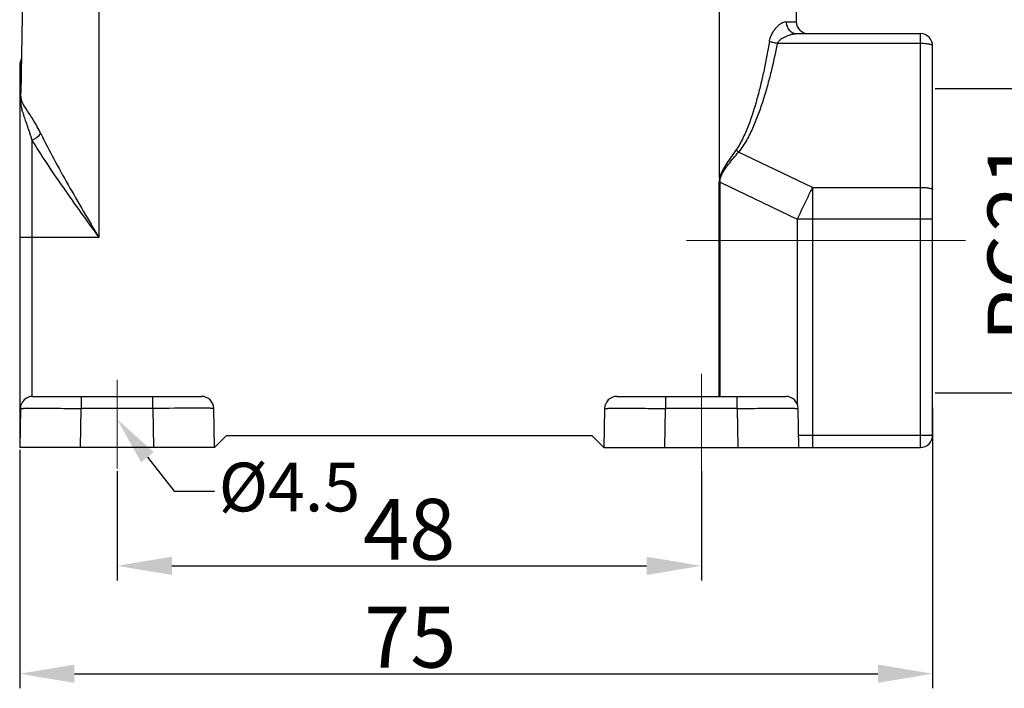
# Model space of a CAD drawing. Units: millimetres. Extents: x 1544 to 1989, y 588 to 903.
# Drawn here: x 1630 to 1711, y 728 to 783 of the extents above; entities that cross this region are included whole.
import ezdxf

# ---------------------------------------------------------------- set-up
doc = ezdxf.new("R2010")
doc.units = ezdxf.units.MM
doc.header["$LTSCALE"] = 65.395
doc.header["$PDMODE"] = 3
doc.header["$PDSIZE"] = 8
doc.layers.get('0').update_dxf_attribs({"linetype": 'CONTINUOUS', "lineweight": 30})
doc.layers.get('Defpoints').update_dxf_attribs({"linetype": 'CONTINUOUS'})
doc.layers.add('Dim', color=3, linetype='CONTINUOUS', lineweight=15)
doc.styles.add('Romans字体', font='romans.shx', dxfattribs={"width": 0.75})
doc.styles.get("Standard").update_dxf_attribs({"font": 'simfang_0.ttf', "width": 0.75})
doc.dimstyles.new('01', dxfattribs={"dimtxt": 5, "dimasz": 4.5, "dimexe": 1.2, "dimexo": 0.2, "dimgap": 0.5, "dimtad": 1, "dimdec": 1, "dimdsep": 46, "dimtxsty": 'Romans字体', "dimcen": 0, "dimclrd": 1, "dimclre": 6, "dimclrt": 4, "dimazin": 2, "dimtfac": 1, "dimtdec": 1, "dimtofl": 0, "dimtmove": 0, "dimatfit": 3, "dimfxl": 1, "dimtolj": 1, "dimtzin": 0, "dimarcsym": 0})

# ---------------------------------------------------------------- blocks, each defined once
blk = doc.blocks.new('*D3')
at = {"layer": 'Defpoints', "color": 0, "transparency": 16777216}
for p in [(1705.189, 751.535), (1630.189, 748.034), (1705.189, 729.457)]:
    blk.add_point(p, dxfattribs=at)
at = {"layer": 'Dim', "color": 6, "lineweight": -2, "transparency": 16777216}
for p, q in [((1705.189, 751.335), (1705.189, 728.257)), ((1630.189, 747.834), (1630.189, 728.257))]:
    blk.add_line(p, q, dxfattribs=at)
at = {"layer": 'Dim', "color": 1, "lineweight": -2, "transparency": 16777216}
blk.add_line((1634.689, 729.457), (1700.689, 729.457), dxfattribs=at)
at = {"layer": 'Dim', "color": 1, "transparency": 16777216}
for points in [[(1634.689, 730.207), (1634.689, 728.707), (1630.189, 729.457)], [(1700.689, 730.207), (1700.689, 728.707), (1705.189, 729.457)]]:
    blk.add_solid(points, dxfattribs=at)
at = {"layer": 'Dim', "color": 4, "transparency": 16777216, "insert": (1662.28, 732.457), "char_height": 5, "attachment_point": 5, "style": 'Romans字体'}
blk.add_mtext('\\A1;75', dxfattribs=at)
blk = doc.blocks.new('*D4')
at = {"layer": 'Defpoints', "color": 0, "transparency": 16777216}
for p in [(1638.189, 746.306), (1686.189, 746.306), (1686.189, 738.317)]:
    blk.add_point(p, dxfattribs=at)
at = {"layer": 'Dim', "color": 6, "lineweight": -2, "transparency": 16777216}
for p, q in [((1638.189, 746.106), (1638.189, 737.117)), ((1686.189, 746.106), (1686.189, 737.117))]:
    blk.add_line(p, q, dxfattribs=at)
at = {"layer": 'Dim', "color": 1, "lineweight": -2, "transparency": 16777216}
blk.add_line((1642.689, 738.317), (1681.689, 738.317), dxfattribs=at)
at = {"layer": 'Dim', "color": 1, "transparency": 16777216}
for points in [[(1642.689, 739.067), (1642.689, 737.567), (1638.189, 738.317)], [(1681.689, 739.067), (1681.689, 737.567), (1686.189, 738.317)]]:
    blk.add_solid(points, dxfattribs=at)
at = {"layer": 'Dim', "color": 4, "transparency": 16777216, "insert": (1662.189, 741.317), "char_height": 5, "attachment_point": 5, "style": 'Romans字体'}
blk.add_mtext('\\A1;48', dxfattribs=at)
blk = doc.blocks.new('*D9')
at = {"layer": 'Defpoints', "color": 0, "transparency": 16777216}
for p in [(1705.189, 777.534), (1705.189, 752.534), (1715.207, 752.534)]:
    blk.add_point(p, dxfattribs=at)
at = {"layer": 'Dim', "color": 6, "lineweight": -2, "transparency": 16777216}
for p, q in [((1705.389, 777.534), (1716.407, 777.534)), ((1705.389, 752.534), (1716.407, 752.534))]:
    blk.add_line(p, q, dxfattribs=at)
at = {"layer": 'Dim', "color": 1, "lineweight": -2, "transparency": 16777216}
blk.add_line((1715.207, 773.034), (1715.207, 757.034), dxfattribs=at)
at = {"layer": 'Dim', "color": 1, "transparency": 16777216}
for points in [[(1714.457, 773.034), (1715.957, 773.034), (1715.207, 777.534)], [(1714.457, 757.034), (1715.957, 757.034), (1715.207, 752.534)]]:
    blk.add_solid(points, dxfattribs=at)
at = {"layer": 'Dim', "color": 4, "transparency": 16777216, "insert": (1712.207, 765.034), "char_height": 5, "attachment_point": 5, "rotation": 90, "style": 'Romans字体'}
blk.add_mtext('\\A1;PG21', dxfattribs=at)

msp = doc.modelspace()

# ---------------------------------------------------------------- linework, layer by layer
at = {"color": 7, "linetype": 'Continuous'}
for p, q in [((1630.61, 795.523), (1630.29, 777.184)), ((1636.689, 795.523), (1636.689, 765.302)), ((1687.689, 770.186), (1687.689, 795.523)), ((1693.768, 795.523), (1693.986, 783.016)), ((1693.156, 783.016), (1693.986, 783.016)), ((1694.025, 782.034), (1704.189, 782.034)), ((1704.189, 748.034), (1704.189, 782.034)), ((1704.189, 781.224), (1692.431, 781.224)), ((1705.189, 749.034), (1705.189, 781.034)), ((1630.265, 779.776), (1630.24, 776.946)), ((1630.189, 779.392), (1630.189, 748.034)), ((1631.189, 773.301), (1631.189, 752.232)), ((1695.322, 769.405), (1689.25, 772.31)), ((1687.689, 770.186), (1687.764, 770.167)), ((1687.646, 752.234), (1687.646, 769.83)), ((1687.73, 769.83), (1687.646, 769.83)), ((1687.73, 769.83), (1694.058, 766.804)), ((1687.73, 752.234), (1687.73, 769.83)), ((1695.322, 769.405), (1704.189, 769.405)), ((1695.322, 769.405), (1695.322, 749.051)), ((1694.69, 766.805), (1694.058, 766.804)), ((1694.058, 766.804), (1694.058, 751.614)), ((1695.322, 766.805), (1694.69, 766.805)), ((1704.189, 766.805), (1695.322, 766.805)), ((1636.689, 765.302), (1631.189, 765.302)), ((1631.245, 752.234), (1645.133, 752.234)), ((1635.244, 752.234), (1635.244, 751.251)), ((1641.134, 751.251), (1641.134, 752.234)), ((1679.245, 752.234), (1693.133, 752.234)), ((1683.244, 752.234), (1683.244, 751.251)), ((1689.134, 751.251), (1689.134, 752.234)), ((1630.245, 751.251), (1630.189, 748.034)), ((1635.188, 748.034), (1635.244, 751.251)), ((1641.134, 751.251), (1635.244, 751.251)), ((1641.134, 751.251), (1641.19, 748.034)), ((1646.189, 748.034), (1646.133, 751.251)), ((1678.245, 751.251), (1678.189, 748.034)), ((1683.188, 748.034), (1683.244, 751.251)), ((1689.134, 751.251), (1683.244, 751.251)), ((1689.134, 751.251), (1689.19, 748.034)), ((1694.189, 748.034), (1694.133, 751.251)), ((1695.322, 749.051), (1704.189, 749.051)), ((1695.322, 749.051), (1695.322, 749.033)), ((1647.189, 749.034), (1646.189, 748.034)), ((1647.189, 749.034), (1677.189, 749.034)), ((1678.189, 748.034), (1677.189, 749.034)), ((1695.322, 749.033), (1695.322, 748.034)), ((1646.189, 748.034), (1630.189, 748.034)), ((1678.189, 748.034), (1704.189, 748.034))]:
    msp.add_line(p, q, dxfattribs=at)
msp.add_lwpolyline([(1630.342, 780.142), (1630.323, 779.965), (1630.273, 779.795), (1630.265, 779.776)], dxfattribs=at)
for centre, radius, start, end in [((1694.986, 783.034), 1, 181, 270), ((1704.189, 781.034), 1, 0, 90), ((1631.189, 779.392), 1, 157.45249, 180), ((1693.418, 777.54), 6.688, 229.12567, 231.44928), ((1852.755, 691.277), 175.753, 153.60652, 154.07262), ((1855.697, 689.846), 179.024, 154.07229, 154.54039), ((1631.245, 751.234), 1, 90.00237, 178.99995), ((1645.133, 751.234), 1, 0.99978, 89.99768), ((1679.245, 751.234), 1, 90.00111, 178.99996), ((1693.133, 751.234), 1, 0.99992, 89.99917), ((1644.902, -219.624), 970.882, 90.013836, 90.222375), ((1704.189, 749.034), 1, 270, 0)]:
    msp.add_arc(centre, radius, start, end, dxfattribs=at)
for points, knots in [([(1691.784, 781.398), (1691.802, 781.514), (1691.864, 781.738), (1692.001, 782.048), (1692.17, 782.321), (1692.358, 782.554), (1692.557, 782.746), (1692.806, 782.929), (1693.021, 783.014), (1693.156, 783.016)], [0, 0, 0, 0, 0.157403, 0.308482, 0.451406, 0.585047, 0.708019, 0.818894, 1, 1, 1, 1]), ([(1693.156, 783.016), (1693.158, 782.888), (1693.204, 782.635), (1693.394, 782.31), (1693.68, 782.087), (1693.912, 782.034), (1694.025, 782.034)], [0, 0, 0, 0, 0.266088, 0.52285, 0.766294, 1, 1, 1, 1]), ([(1691.784, 781.398), (1691.65, 780.628), (1691.433, 779.476), (1691.092, 777.95), (1690.805, 776.813), (1690.479, 775.686), (1690.101, 774.575), (1689.725, 773.67), (1689.364, 772.975), (1689.155, 772.642), (1689.041, 772.483)], [0, 0, 0, 0, 0.249805, 0.374731, 0.499675, 0.624646, 0.749657, 0.874732, 0.937335, 1, 1, 1, 1]), ([(1692.431, 781.224), (1692.315, 781.247), (1692.097, 781.297), (1691.882, 781.362), (1691.784, 781.398)], [0, 0, 0, 0, 0.529206, 1, 1, 1, 1]), ([(1692.431, 781.224), (1692.462, 781.303), (1692.564, 781.443), (1692.755, 781.604), (1692.962, 781.733), (1693.242, 781.869), (1693.594, 781.989), (1693.885, 782.034), (1694.025, 782.034)], [0, 0, 0, 0, 0.137553, 0.271556, 0.402405, 0.530106, 0.774424, 1, 1, 1, 1]), ([(1692.431, 781.224), (1692.272, 780.447), (1692.018, 779.283), (1691.616, 777.747), (1691.28, 776.604), (1690.9, 775.475), (1690.533, 774.551), (1690.199, 773.828), (1689.831, 773.122), (1689.499, 772.62), (1689.25, 772.31)], [0, 0, 0, 0, 0.249645, 0.374512, 0.499416, 0.624374, 0.749407, 0.811989, 0.874611, 1, 1, 1, 1]), ([(1705.189, 781.034), (1705.189, 781.048), (1705.174, 781.07), (1705.144, 781.091), (1705.095, 781.117), (1705.011, 781.144), (1704.888, 781.172), (1704.738, 781.194), (1704.502, 781.218), (1704.317, 781.224), (1704.189, 781.224)], [0, 0, 0, 0, 0.040062, 0.068739, 0.104598, 0.198463, 0.320643, 0.467345, 0.633575, 1, 1, 1, 1]), ([(1630.239, 776.946), (1630.247, 776.965), (1630.275, 777.041), (1630.289, 777.123), (1630.29, 777.184)], [0, 0, 0, 0, 0.253452, 1, 1, 1, 1]), ([(1630.24, 776.946), (1630.239, 776.807), (1630.242, 776.537), (1630.287, 776.139), (1630.374, 775.747), (1630.499, 775.336), (1630.654, 774.89), (1630.828, 774.401), (1631.012, 773.867), (1631.13, 773.495), (1631.189, 773.301)], [0, 0, 0, 0, 0.110398, 0.213115, 0.316541, 0.428623, 0.55291, 0.690286, 0.839862, 1, 1, 1, 1]), ([(1631.926, 773.822), (1631.829, 774.012), (1631.639, 774.379), (1631.345, 774.896), (1631.052, 775.349), (1630.787, 775.742), (1630.593, 776.038), (1630.469, 776.256), (1630.396, 776.412), (1630.34, 776.576), (1630.306, 776.759), (1630.29, 776.964), (1630.289, 777.108), (1630.29, 777.184)], [0, 0, 0, 0, 0.168787, 0.32686, 0.469697, 0.595104, 0.701936, 0.749153, 0.793546, 0.837584, 0.885755, 0.940487, 1, 1, 1, 1]), ([(1631.189, 773.301), (1631.335, 773.36), (1631.604, 773.506), (1631.835, 773.709), (1631.926, 773.822)], [0, 0, 0, 0, 0.519286, 1, 1, 1, 1]), ([(1631.926, 773.822), (1632.264, 773.124), (1632.994, 771.716), (1634.577, 768.872), (1635.838, 766.738), (1636.689, 765.302)], [0, 0, 0, 0, 0.238368, 0.487098, 1, 1, 1, 1]), ([(1631.189, 773.301), (1631.581, 772.645), (1632.426, 771.321), (1634.257, 768.652), (1635.709, 766.651), (1636.689, 765.302)], [0, 0, 0, 0, 0.236304, 0.484822, 1, 1, 1, 1]), ([(1689.041, 772.483), (1688.911, 772.303), (1688.653, 771.94), (1688.34, 771.479), (1688.098, 771.103), (1687.874, 770.717), (1687.74, 770.404), (1687.689, 770.186)], [0, 0, 0, 0, 0.249006, 0.498928, 0.624169, 0.749486, 1, 1, 1, 1]), ([(1687.764, 770.167), (1687.816, 770.38), (1687.971, 770.677), (1688.218, 771.037), (1688.482, 771.388), (1688.827, 771.811), (1689.108, 772.144), (1689.25, 772.31)], [0, 0, 0, 0, 0.250065, 0.375499, 0.500821, 0.750935, 1, 1, 1, 1]), ([(1704.189, 769.405), (1704.317, 769.405), (1704.502, 769.399), (1704.738, 769.376), (1704.888, 769.353), (1705.011, 769.325), (1705.095, 769.298), (1705.144, 769.272), (1705.174, 769.251), (1705.189, 769.229), (1705.189, 769.215)], [0, 0, 0, 0, 0.366425, 0.532655, 0.679357, 0.801537, 0.895402, 0.931261, 0.959938, 1, 1, 1, 1]), ([(1705.189, 766.788), (1705.189, 766.788), (1705.187, 766.789), (1705.184, 766.79), (1705.177, 766.79), (1705.165, 766.792), (1705.143, 766.793), (1705.11, 766.795), (1705.068, 766.796), (1705.018, 766.797), (1704.959, 766.799), (1704.868, 766.801), (1704.737, 766.802), (1704.567, 766.804), (1704.382, 766.805), (1704.254, 766.805), (1704.189, 766.805)], [0, 0, 0, 0, 0.001481, 0.005201, 0.011271, 0.019697, 0.043562, 0.076649, 0.118615, 0.169038, 0.227483, 0.293376, 0.444781, 0.617527, 0.805205, 1, 1, 1, 1]), ([(1631.189, 765.302), (1631.124, 765.302), (1630.996, 765.301), (1630.811, 765.3), (1630.64, 765.299), (1630.51, 765.297), (1630.418, 765.295), (1630.36, 765.294), (1630.31, 765.293), (1630.268, 765.291), (1630.235, 765.289), (1630.213, 765.288), (1630.201, 765.287), (1630.194, 765.286), (1630.191, 765.285), (1630.189, 765.285), (1630.189, 765.284)], [0, 0, 0, 0, 0.194795, 0.382473, 0.555219, 0.706624, 0.772517, 0.830962, 0.881385, 0.923351, 0.956438, 0.980303, 0.988729, 0.994799, 0.998519, 1, 1, 1, 1]), ([(1630.245, 751.251), (1630.245, 751.252), (1630.248, 751.251), (1630.252, 751.252), (1630.26, 751.252), (1630.27, 751.253), (1630.284, 751.253), (1630.308, 751.253), (1630.345, 751.254), (1630.399, 751.255), (1630.464, 751.255), (1630.541, 751.256), (1630.63, 751.256), (1630.729, 751.257), (1630.883, 751.257), (1631.101, 751.258), (1631.392, 751.258), (1631.721, 751.258), (1632.083, 751.258), (1632.476, 751.257), (1632.895, 751.257), (1633.496, 751.256), (1634.282, 751.254), (1634.919, 751.252), (1635.244, 751.251)], [0, 0, 0, 0, 0.000316, 0.001227, 0.002738, 0.004848, 0.007557, 0.010861, 0.019252, 0.030009, 0.043106, 0.058506, 0.076168, 0.096056, 0.118126, 0.16858, 0.227032, 0.292937, 0.365644, 0.444471, 0.528639, 0.617332, 0.804941, 1, 1, 1, 1]), ([(1646.133, 751.251), (1646.133, 751.252), (1646.13, 751.251), (1646.126, 751.252), (1646.118, 751.252), (1646.108, 751.253), (1646.094, 751.253), (1646.07, 751.254), (1646.033, 751.254), (1645.979, 751.255), (1645.913, 751.255), (1645.836, 751.256), (1645.748, 751.256), (1645.649, 751.257), (1645.495, 751.257), (1645.276, 751.258), (1644.985, 751.258), (1644.777, 751.258), (1644.667, 751.258)], [0, 0, 0, 0, 0.001077, 0.004186, 0.009343, 0.016545, 0.025789, 0.03707, 0.065727, 0.102462, 0.14717, 0.199729, 0.26002, 0.327912, 0.403238, 0.575485, 0.77517, 1, 1, 1, 1]), ([(1678.245, 751.251), (1678.245, 751.252), (1678.248, 751.251), (1678.252, 751.252), (1678.26, 751.252), (1678.27, 751.253), (1678.284, 751.253), (1678.308, 751.253), (1678.345, 751.254), (1678.399, 751.255), (1678.464, 751.255), (1678.541, 751.256), (1678.63, 751.256), (1678.729, 751.257), (1678.883, 751.257), (1679.101, 751.258), (1679.392, 751.258), (1679.721, 751.258), (1680.083, 751.258), (1680.476, 751.257), (1680.895, 751.257), (1681.496, 751.256), (1682.282, 751.254), (1682.919, 751.252), (1683.244, 751.251)], [0, 0, 0, 0, 0.000316, 0.001227, 0.002738, 0.004848, 0.007557, 0.010861, 0.019252, 0.030009, 0.043106, 0.058506, 0.076168, 0.096056, 0.118126, 0.16858, 0.227032, 0.292937, 0.365644, 0.444471, 0.528639, 0.617332, 0.804941, 1, 1, 1, 1]), ([(1689.134, 751.251), (1689.459, 751.252), (1690.096, 751.254), (1690.882, 751.256), (1691.483, 751.257), (1691.902, 751.257), (1692.295, 751.258), (1692.657, 751.258), (1692.985, 751.258), (1693.277, 751.258), (1693.495, 751.257), (1693.649, 751.257), (1693.748, 751.256), (1693.837, 751.256), (1693.914, 751.255), (1693.979, 751.255), (1694.033, 751.254), (1694.07, 751.253), (1694.094, 751.253), (1694.108, 751.253), (1694.118, 751.252), (1694.126, 751.252), (1694.13, 751.251), (1694.133, 751.252), (1694.133, 751.251)], [0, 0, 0, 0, 0.195059, 0.382668, 0.471361, 0.555529, 0.634356, 0.707063, 0.772968, 0.83142, 0.881875, 0.903945, 0.923832, 0.941495, 0.956894, 0.969991, 0.980748, 0.989139, 0.992444, 0.995152, 0.997262, 0.998773, 0.999684, 1, 1, 1, 1]), ([(1694.171, 749.05), (1694.267, 749.05), (1694.651, 749.051), (1695.034, 749.051), (1695.322, 749.051)], [0, 0, 0, 0, 0.249676, 1, 1, 1, 1]), ([(1704.189, 749.051), (1704.254, 749.051), (1704.49, 749.051), (1704.725, 749.049), (1704.896, 749.046)], [0, 0, 0, 0, 0.275809, 1, 1, 1, 1]), ([(1704.896, 749.046), (1704.918, 749.046), (1704.959, 749.045), (1705.018, 749.043), (1705.068, 749.042), (1705.11, 749.04), (1705.143, 749.039), (1705.165, 749.037), (1705.177, 749.036), (1705.184, 749.035), (1705.187, 749.035), (1705.189, 749.034), (1705.189, 749.034)], [0, 0, 0, 0, 0.22422, 0.423592, 0.595744, 0.738775, 0.851512, 0.93289, 0.961604, 0.982286, 0.994953, 1, 1, 1, 1])]:
    msp.add_open_spline(points, degree=3, knots=knots, dxfattribs=at)
for points in [[(1687.689, 770.186), (1687.659, 770.07), (1687.646, 769.95), (1687.646, 769.83)], [(1687.73, 769.83), (1687.728, 769.943), (1687.738, 770.057), (1687.764, 770.167)]]:
    msp.add_open_spline(points, degree=3, dxfattribs=at)
at = {"layer": 'Dim', "color": 1}
for p, q in [((1707.883, 765.034), (1684.966, 765.034)), ((1686.189, 745.912), (1686.189, 754.087)), ((1638.189, 746.306), (1638.189, 753.586))]:
    msp.add_line(p, q, dxfattribs=at)
at = {"layer": 'Dim', "color": 1, "linetype": 'ByBlock', "lineweight": -2}
msp.add_line((1642.892, 744.464), (1646.203, 744.464), dxfattribs=at)
msp.add_lwpolyline([(1640.681, 747.239), (1642.892, 744.464)], dxfattribs=at)
at = {"layer": 'Dim', "color": 1}
msp.add_solid([(1640.16, 746.824), (1638.189, 750.368), (1641.203, 747.655)], dxfattribs=at)

# ---------------------------------------------------------------- texts
at = {"layer": 'Dim', "insert": (1646.539, 746.788), "char_height": 4, "attachment_point": 1}
msp.add_mtext('{\\Fromans|c0;\\C4;%%C\\Fromans|c134;4.5}', dxfattribs=at)

# ---------------------------------------------------------------- dimensions: what is measured, and where the dimension line sits
at = {"layer": 'Dim'}
dim = msp.add_linear_dim(base=(1715.207, 752.534), p1=(1705.189, 777.534), p2=(1705.189, 752.534), angle=90, text='PG21', dimstyle='01', dxfattribs=at)
dim.commit()
dim.dimension.update_dxf_attribs({"geometry": '*D9', "text_midpoint": (1715.207, 765.034), "dimtype": 160})
dim = msp.add_linear_dim(base=(1705.189, 729.457), p1=(1630.189, 748.034), p2=(1705.189, 751.535), dimstyle='01', dxfattribs=at)
dim.commit()
dim.dimension.update_dxf_attribs({"geometry": '*D3', "text_midpoint": (1662.28, 729.457), "dimtype": 160})
dim = msp.add_linear_dim(base=(1686.189, 738.317), p1=(1638.189, 746.306), p2=(1686.189, 746.306), dimstyle='01', dxfattribs=at)
dim.commit()
dim.dimension.update_dxf_attribs({"geometry": '*D4', "text_midpoint": (1662.189, 741.317)})

doc.saveas('drawing.dxf')
